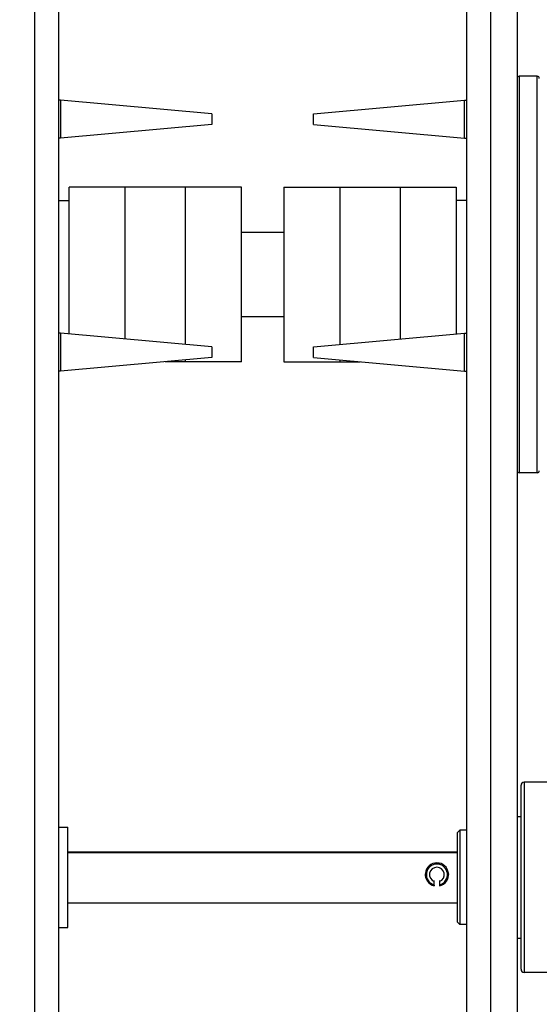
# Model space of a CAD drawing. Units: millimetres. Extents: x 19 to 722, y 20 to 505.
# Drawn here: x 148 to 198, y 135 to 228 of the extents above; entities that cross this region are included whole.
import ezdxf

# ---------------------------------------------------------------- set-up
doc = ezdxf.new("R2010")
doc.units = ezdxf.units.MM
doc.header["$LTSCALE"] = 2.5
for name, color, linetype, lineweight, true_color in [('Dimension (ISO)', 7, 'Continuous', 18, 0x00003f), ('Visible (ISO)', 7, 'Continuous', 25, 0x00003f), ('Visible Narrow (ISO)', 7, 'Continuous', 25, 0x00003f)]:
    doc.layers.add(name, color=color, linetype=linetype, lineweight=lineweight, true_color=true_color)
doc.styles.add('Samuel Heath (ISO)', font='tahoma.ttf')
doc.dimstyles.new('Samuel Heath (ISO)', dxfattribs={"dimscale": 2.5, "dimtxt": 3, "dimasz": 2.5, "dimexe": 1, "dimexo": 1.5, "dimgap": 0.762, "dimtad": 0, "dimtih": 1, "dimtoh": 1, "dimzin": 0, "dimdsep": 46, "dimtxsty": 'Samuel Heath (ISO)', "dimcen": 0.09, "dimdle": 10, "dimclrd": 256, "dimclre": 256, "dimclrt": 256, "dimazin": 0, "dimtfac": 1, "dimtmove": 0, "dimatfit": 3, "dimfxl": 1, "dimtolj": 1, "dimtzin": 0, "dimlwd": 15, "dimlwe": 15, "dimarcsym": 0})

# ---------------------------------------------------------------- blocks, each defined once
blk = doc.blocks.new('*D7')
at = {"layer": 'Defpoints', "color": 0, "transparency": 16777216}
for p in [(215.783, 306.026), (190.653, 266.026), (215.783, 155.226)]:
    blk.add_point(p, dxfattribs=at)
at = {"layer": 'Dimension (ISO)', "color": 176, "lineweight": 15, "true_color": 0x000080, "transparency": 16777216}
for p, q in [((190.653, 269.776), (190.653, 308.526)), ((215.783, 158.976), (215.783, 308.526)), ((196.903, 306.026), (209.533, 306.026)), ((215.783, 306.026), (265.341, 306.026))]:
    blk.add_line(p, q, dxfattribs=at)
at = {"layer": 'Dimension (ISO)', "color": 176, "true_color": 0x000080, "transparency": 16777216}
for points in [[(196.903, 307.067), (196.903, 304.984), (190.653, 306.026)], [(209.533, 307.067), (209.533, 304.984), (215.783, 306.026)]]:
    blk.add_solid(points, dxfattribs=at)
at = {"layer": 'Dimension (ISO)', "color": 176, "lineweight": 18, "true_color": 0x000080, "transparency": 16777216, "char_height": 7.5, "attachment_point": 2, "style": 'Samuel Heath (ISO)'}
for s, insert in [('\\A1; 25.00', (281.473, 315.743)), ('\\A1;[1]', (281.473, 304.121))]:
    blk.add_mtext(s, dxfattribs=dict(at, insert=insert))
blk = doc.blocks.new('*D8')
at = {"layer": 'Defpoints', "color": 0, "transparency": 16777216}
for p in [(252.202, 340.778), (190.653, 266.026), (252.202, 203.557)]:
    blk.add_point(p, dxfattribs=at)
at = {"layer": 'Dimension (ISO)', "color": 176, "lineweight": 15, "true_color": 0x000080, "transparency": 16777216}
for p, q in [((190.653, 269.776), (190.653, 343.278)), ((252.202, 207.307), (252.202, 343.278)), ((196.903, 340.778), (245.952, 340.778)), ((252.202, 340.778), (265.948, 340.778))]:
    blk.add_line(p, q, dxfattribs=at)
at = {"layer": 'Dimension (ISO)', "color": 176, "true_color": 0x000080, "transparency": 16777216}
for points in [[(196.903, 341.82), (196.903, 339.736), (190.653, 340.778)], [(245.952, 341.82), (245.952, 339.736), (252.202, 340.778)]]:
    blk.add_solid(points, dxfattribs=at)
at = {"layer": 'Dimension (ISO)', "color": 176, "lineweight": 18, "true_color": 0x000080, "transparency": 16777216, "char_height": 7.5, "attachment_point": 2, "style": 'Samuel Heath (ISO)'}
for s, insert in [('\\A1; 61.50', (282.08, 350.49)), ('\\A1;[2{\\H0.7000x;\\S7/16;}]', (282.08, 338.873))]:
    blk.add_mtext(s, dxfattribs=dict(at, insert=insert))
blk = doc.blocks.new('*D17')
at = {"layer": 'Defpoints', "color": 0, "transparency": 16777216}
for p in [(152.033, 306.026), (152.033, 266.026), (137.403, 151.526)]:
    blk.add_point(p, dxfattribs=at)
at = {"layer": 'Dimension (ISO)', "color": 176, "lineweight": 15, "true_color": 0x000080, "transparency": 16777216}
for p, q in [((137.403, 155.276), (137.403, 308.526)), ((152.033, 269.776), (152.033, 308.526)), ((131.153, 306.026), (78.819, 306.026)), ((152.033, 306.026), (137.403, 306.026)), ((158.283, 306.026), (164.533, 306.026))]:
    blk.add_line(p, q, dxfattribs=at)
at = {"layer": 'Dimension (ISO)', "color": 176, "true_color": 0x000080, "transparency": 16777216}
for points in [[(131.153, 307.067), (131.153, 304.984), (137.403, 306.026)], [(158.283, 307.067), (158.283, 304.984), (152.033, 306.026)]]:
    blk.add_solid(points, dxfattribs=at)
at = {"layer": 'Dimension (ISO)', "color": 176, "lineweight": 18, "true_color": 0x000080, "transparency": 16777216, "char_height": 7.5, "attachment_point": 2, "style": 'Samuel Heath (ISO)'}
for s, insert in [('\\A1; 14.50', (62.688, 315.738)), ('\\A1;[{\\H0.7000x;\\S9/16;}]', (62.688, 304.121))]:
    blk.add_mtext(s, dxfattribs=dict(at, insert=insert))
blk = doc.blocks.new('*D18')
at = {"layer": 'Defpoints', "color": 0, "transparency": 16777216}
for p in [(152.033, 340.523), (152.033, 266.026), (90.483, 203.567)]:
    blk.add_point(p, dxfattribs=at)
at = {"layer": 'Dimension (ISO)', "color": 176, "lineweight": 15, "true_color": 0x000080, "transparency": 16777216}
for p, q in [((90.483, 207.317), (90.483, 343.023)), ((152.033, 269.776), (152.033, 343.023)), ((90.483, 340.523), (80.006, 340.523)), ((145.783, 340.523), (96.733, 340.523))]:
    blk.add_line(p, q, dxfattribs=at)
at = {"layer": 'Dimension (ISO)', "color": 176, "true_color": 0x000080, "transparency": 16777216}
for points in [[(96.733, 341.565), (96.733, 339.481), (90.483, 340.523)], [(145.783, 341.565), (145.783, 339.481), (152.033, 340.523)]]:
    blk.add_solid(points, dxfattribs=at)
at = {"layer": 'Dimension (ISO)', "color": 176, "lineweight": 18, "true_color": 0x000080, "transparency": 16777216, "char_height": 7.5, "attachment_point": 2, "style": 'Samuel Heath (ISO)'}
for s, insert in [('\\A1; 61.50', (63.874, 350.235)), ('\\A1;[2{\\H0.7000x;\\S7/16;}]', (63.874, 338.618))]:
    blk.add_mtext(s, dxfattribs=dict(at, insert=insert))

msp = doc.modelspace()

# ---------------------------------------------------------------- linework, layer by layer
at = {"layer": 'Visible (ISO)'}
for p, q in [((149.773, 266.0257), (149.773, 67.0257)), ((152.033, 266.0257), (152.033, 67.0257)), ((190.653, 67.0257), (190.653, 266.0257)), ((192.913, 67.0257), (192.913, 266.0257)), ((195.413, 264.0257), (195.413, 69.0257)), ((197.313, 222.2757), (195.613, 222.2757)), ((152.2355, 220.0257), (152.033, 220.0257)), ((152.2355, 220.0257), (152.2355, 216.4257)), ((166.523, 218.7257), (152.2355, 220.0257)), ((176.163, 218.7257), (190.4505, 220.0257)), ((190.4505, 216.4257), (190.4505, 220.0257)), ((190.4505, 220.0257), (190.653, 220.0257)), ((166.523, 218.7257), (166.523, 217.7257)), ((176.163, 217.7257), (176.163, 218.7257)), ((166.523, 217.7257), (152.2355, 216.4257)), ((176.163, 217.7257), (190.4505, 216.4257)), ((152.2355, 216.4257), (152.033, 216.4257)), ((190.4505, 216.4257), (190.653, 216.4257)), ((153.033, 197.9031), (153.033, 211.7757)), ((164.033, 211.7757), (153.033, 211.7757)), ((158.343, 197.42), (158.343, 211.7757)), ((169.343, 211.7757), (158.343, 211.7757)), ((164.033, 196.9022), (164.033, 211.7757)), ((169.343, 195.2757), (169.343, 211.7757)), ((173.343, 211.7757), (173.343, 195.2757)), ((173.343, 211.7757), (184.343, 211.7757)), ((178.653, 211.7757), (178.653, 196.9022)), ((178.653, 211.7757), (189.653, 211.7757)), ((184.343, 211.7757), (184.343, 197.42)), ((189.653, 211.7757), (189.653, 197.9031)), ((152.033, 210.5257), (153.033, 210.5257)), ((190.653, 210.5257), (189.653, 210.5257)), ((169.343, 207.5257), (173.343, 207.5257)), ((173.343, 199.5257), (169.343, 199.5257)), ((152.2355, 197.9757), (152.033, 197.9757)), ((152.2355, 197.9757), (152.2355, 194.3757)), ((166.523, 196.6757), (152.2355, 197.9757)), ((176.163, 196.6757), (190.4505, 197.9757)), ((190.4505, 194.3757), (190.4505, 197.9757)), ((190.4505, 197.9757), (190.653, 197.9757)), ((166.523, 196.6757), (166.523, 195.6757)), ((176.163, 195.6757), (176.163, 196.6757)), ((166.523, 195.6757), (152.2355, 194.3757)), ((176.163, 195.6757), (190.4505, 194.3757)), ((169.343, 195.2757), (162.1268, 195.2757)), ((164.033, 195.2757), (162.1268, 195.2757)), ((164.033, 195.2757), (164.033, 195.4491)), ((173.343, 195.2757), (180.5591, 195.2757)), ((178.653, 195.4491), (178.653, 195.2757)), ((178.653, 195.2757), (180.5591, 195.2757)), ((152.2355, 194.3757), (152.033, 194.3757)), ((190.4505, 194.3757), (190.653, 194.3757)), ((197.313, 184.7757), (195.613, 184.7757)), ((215.483, 155.5257), (196.083, 155.5257)), ((195.783, 137.8257), (195.783, 155.2257)), ((195.413, 152.2807), (195.783, 152.2807)), ((152.033, 151.2757), (152.903, 151.2757)), ((152.903, 141.7757), (152.903, 151.2757)), ((189.783, 150.7757), (189.983, 150.9757)), ((189.983, 150.9757), (189.983, 142.0757)), ((190.653, 150.9757), (189.983, 150.9757)), ((189.783, 142.2757), (189.783, 150.7757)), ((152.903, 148.9481), (189.783, 148.9481)), ((152.903, 148.865), (189.783, 148.865)), ((186.7265, 146.8679), (186.7264, 146.7981)), ((187.5747, 146.1244), (187.5749, 146.2116)), ((188.0749, 146.2115), (188.0747, 146.1243)), ((188.9236, 146.8627), (188.9235, 146.7929)), ((187.5747, 145.81), (187.5747, 146.1244)), ((187.5748, 145.7958), (187.5747, 145.726)), ((188.0747, 146.1243), (188.0747, 145.8099)), ((152.903, 144.1032), (189.783, 144.1032)), ((152.033, 141.7757), (152.903, 141.7757)), ((189.783, 142.2757), (189.983, 142.0757)), ((190.653, 142.0757), (189.983, 142.0757)), ((195.413, 140.7707), (195.783, 140.7707)), ((205.683, 137.5257), (196.083, 137.5257))]:
    msp.add_line(p, q, dxfattribs=at)
for centre, radius, start, end in [((195.613, 222.0757), 0.2, 90, 180), ((197.313, 222.0757), 0.2, 0, 90), ((195.613, 184.9757), 0.2, 180, 270), ((197.313, 184.9757), 0.2, 270, 0), ((196.083, 155.2257), 0.3, 90, 180), ((196.083, 137.8257), 0.3, 180, 270)]:
    msp.add_arc(centre, radius, start, end, dxfattribs=at)
for centre, major_axis, start_param, end_param in [((187.8249, 146.7955), (1.0985, -0.0026), 4.9441106, 10.7681274), ((187.8249, 146.7781), (1, -0.0024), 4.9672066, 10.7450314), ((187.8249, 146.7781), (0.7, -0.0016), 5.0797335, 10.6325044)]:
    msp.add_ellipse(centre, major_axis=major_axis, ratio=0.9998477, start_param=start_param, end_param=end_param, dxfattribs=at)
for points, weights in [([(187.5747, 145.726), (187.5747, 145.7699), (187.5747, 145.81)], [1, 1.00117125022, 1]), ([(188.0747, 145.8099), (188.0747, 145.7698), (188.0747, 145.7259)], [1, 1.00117125029, 1])]:
    msp.add_rational_spline(points, weights, degree=2, dxfattribs=at)
at = {"layer": 'Visible Narrow (ISO)'}
for p, q in [((195.613, 222.2757), (195.613, 184.7757)), ((197.313, 184.7757), (197.313, 222.2757)), ((196.083, 155.5257), (196.083, 137.5257))]:
    msp.add_line(p, q, dxfattribs=at)

# ---------------------------------------------------------------- dimensions: what is measured, and where the dimension line sits
at = {"layer": 'Dimension (ISO)', "color": 176, "lineweight": 18, "true_color": 0x000080}
for base, p1, text, override, picture, middle in [((152.033, 340.523), (90.483, 203.5674), ' <>\\X[2{\\H0.7000x;\\S7/16;}]', {"dimgap": 0.762, "dimtih": 0, "dimtoh": 0, "dimdec": 2, "dimlfac": 0.999189, "dimpost": '\\X', "dimtol": 0, "dimlim": 0, "dimtp": 0, "dimtm": 0, "dimtdec": 2, "dimtofl": 0, "dimatfit": 2, "dimtvp": -0.25}, '*D18', (63.8743, 340.523)), ((152.033, 306.0257), (137.403, 151.5257), ' <>\\X[{\\H0.7000x;\\S9/16;}]', {"dimgap": 0.762, "dimtih": 0, "dimtoh": 0, "dimdec": 2, "dimlfac": 0.991114, "dimpost": '\\X', "dimtol": 0, "dimlim": 0, "dimtp": 0, "dimtm": 0, "dimtdec": 2, "dimtofl": 1, "dimatfit": 1, "dimtvp": -0.25}, '*D17', (62.6877, 306.0257))]:
    dim = msp.add_linear_dim(base=base, p1=p1, p2=(152.033, 266.0257), angle=180, text=text, dimstyle='Samuel Heath (ISO)', override=override, dxfattribs=at)
    dim.commit()
    dim.dimension.update_dxf_attribs({"geometry": picture, "text_midpoint": middle, "dimtype": 160})
for base, p2, text, override, picture, middle in [((252.202, 340.7779), (252.202, 203.5574), ' <>\\X[2{\\H0.7000x;\\S7/16;}]', {"dimgap": 0.762, "dimtih": 0, "dimtoh": 0, "dimdec": 2, "dimlfac": 0.999204, "dimpost": '\\X', "dimtol": 0, "dimlim": 0, "dimtp": 0, "dimtm": 0, "dimtdec": 2, "dimtofl": 0, "dimatfit": 2, "dimtvp": -0.25}, '*D8', (282.0799, 340.7779)), ((215.783, 306.0257), (215.783, 155.2257), ' <>\\X[1]', {"dimgap": 0.762, "dimtih": 0, "dimtoh": 0, "dimdec": 2, "dimlfac": 0.994827, "dimpost": '\\X', "dimtol": 0, "dimlim": 0, "dimtp": 0, "dimtm": 0, "dimtdec": 2, "dimtofl": 0, "dimatfit": 2, "dimtvp": -0.25}, '*D7', (281.473, 306.0257))]:
    dim = msp.add_linear_dim(base=base, p1=(190.653, 266.0257), p2=p2, text=text, dimstyle='Samuel Heath (ISO)', override=override, dxfattribs=at)
    dim.commit()
    dim.dimension.update_dxf_attribs({"geometry": picture, "text_midpoint": middle, "dimtype": 160})

doc.saveas('drawing.dxf')
